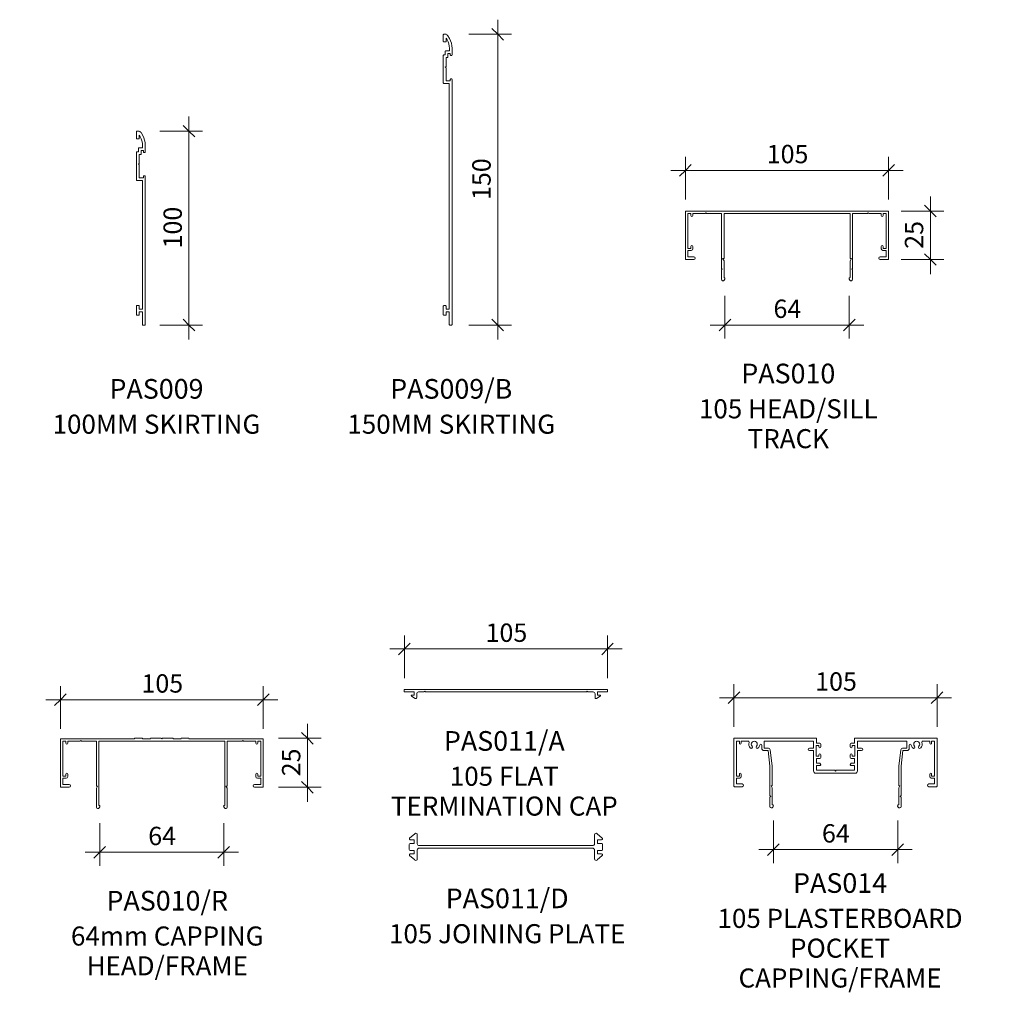
# Model space of a CAD drawing. Units: millimetres. Extents: x -276 to 613, y -127 to 885.
# Drawn here: x -273 to 235, y 383 to 885 of the extents above; entities that cross this region are included whole.
import ezdxf

# ---------------------------------------------------------------- set-up
doc = ezdxf.new("R2010")
doc.units = ezdxf.units.MM
for name, color, linetype, lineweight in [('PAS_35', 2, 'Continuous', 9), ('PAS_DIMS-5', 7, 'Continuous', 9), ('PAS_TEXT', 7, 'Continuous', 9)]:
    doc.layers.add(name, color=color, linetype=linetype, lineweight=lineweight)
doc.layers.add('PAS_DIMS', color=7, linetype='Continuous')
doc.styles.add('PT-TXT', font='swissl.ttf')
doc.dimstyles.new('Potters', dxfattribs={"dimscale": 304.8, "dimtxt": 0.032808, "dimasz": 0.18, "dimexe": 0.022966, "dimexo": 0.016404, "dimgap": 0.00164, "dimtad": 1, "dimtoh": 1, "dimdec": 0, "dimzin": 1, "dimdsep": 46, "dimtxsty": 'PT-TXT', "dimtsz": 0.013919, "dimcen": 0.09, "dimdle": 0.024606, "dimazin": 0, "dimtfac": 1, "dimtdec": 0, "dimtmove": 0, "dimatfit": 3, "dimfxl": 0, "dimtvp": 1, "dimtolj": 1, "dimtzin": 0, "dimarcsym": 0})

# ---------------------------------------------------------------- blocks, each defined once
blk = doc.blocks.new('PAS_010 - PAS_010_1-20-A SERIES 105 STANDARD SUITE PROFILES')
at = {"layer": 'PAS_35'}
for p, q in [((-52.2, 0), (52.2, 0)), ((-52.4, -24.8), (-52.4, -0.2)), ((-51.1, -1.3), (-51.1, -19.3)), ((-49.6, -1.3), (-51.1, -1.3)), ((-49.6, -2.3), (-49.6, -1.3)), ((-48.6, -1.3), (-48.6, -2.3)), ((-42.3, -1.3), (-48.6, -1.3)), ((-41.9, -0.9), (-42.3, -1.3)), ((-41.5, -1.3), (-41.9, -0.9)), ((-33.8, -1.3), (-41.5, -1.3)), ((-33.8, -24.5), (-33.8, -1.3)), ((-32.5, -1.3), (-32.5, -24.3)), ((32.5, -1.3), (-32.5, -1.3)), ((32.5, -24.3), (32.5, -1.3)), ((33.8, -1.3), (33.8, -24.5)), ((41.5, -1.3), (33.8, -1.3)), ((41.9, -0.9), (41.5, -1.3)), ((42.3, -1.3), (41.9, -0.9)), ((48.6, -1.3), (42.3, -1.3)), ((48.6, -2.3), (48.6, -1.3)), ((49.6, -1.3), (49.6, -2.3)), ((51.1, -1.3), (49.6, -1.3)), ((51.1, -19.3), (51.1, -1.3)), ((52.4, -0.2), (52.4, -24.8)), ((-51.1, -19.3), (-49.6, -19.3)), ((-51.1, -20.3), (-51.1, -23.6)), ((-49.4, -20.3), (-51.1, -20.3)), ((-49.6, -19.3), (-49.6, -18.3)), ((-48.6, -18.3), (-48.6, -19.5)), ((48.6, -19.5), (48.6, -18.3)), ((51.1, -20.3), (49.4, -20.3)), ((49.6, -18.3), (49.6, -19.3)), ((49.6, -19.3), (51.1, -19.3)), ((51.1, -23.6), (51.1, -20.3)), ((-48.1, -25), (-52.2, -25)), ((-51.1, -23.6), (-48.1, -23.6)), ((-33.8, -29.6), (-33.8, -24.5)), ((-33.2, -24.5), (-32.5, -25.71)), ((-32.7, -24.5), (-33.2, -24.5)), ((32.5, -25.71), (33.2, -24.5)), ((33.2, -24.5), (32.7, -24.5)), ((33.8, -24.5), (33.8, -29.6)), ((48.1, -23.6), (51.1, -23.6)), ((52.2, -25), (48.1, -25)), ((-33.4, -30), (-33.8, -29.6)), ((-33.8, -30.4), (-33.4, -30)), ((-33.8, -35.24), (-33.8, -30.4)), ((-32.5, -25.71), (-32.5, -34.33)), ((32.5, -34.33), (32.5, -25.71)), ((33.8, -29.6), (33.4, -30)), ((33.4, -30), (33.8, -30.4)), ((33.8, -30.4), (33.8, -35.24)), ((-32.06, -35.08), (-32.38, -35.62)), ((32.38, -35.62), (32.06, -35.08))]:
    blk.add_line(p, q, dxfattribs=at)
for centre, radius, start, end in [((-52.2, -0.2), 0.2, 90, 180), ((52.2, -0.2), 0.2, 360, 90), ((-49.1, -2.3), 0.5, 180, 0), ((49.1, -2.3), 0.5, 180, 0), ((-49.1, -18.3), 0.5, 0, 180), ((-49.4, -19.5), 0.8, 270, 0), ((49.1, -18.3), 0.5, 0, 180), ((49.4, -19.5), 0.8, 180, 270), ((-52.2, -24.8), 0.2, 180, 270), ((-48.1, -24.3), 0.7, 270, 90), ((-32.7, -24.3), 0.2, 270, 0), ((32.7, -24.3), 0.2, 180, 270), ((48.1, -24.3), 0.7, 90, 270), ((52.2, -24.8), 0.2, 270, 0), ((-33.04, -35.24), 0.761, 180, 330), ((-32.5, -34.83), 0.5, 330, 90), ((32.5, -34.83), 0.5, 90, 210), ((33.04, -35.24), 0.761, 210, 0)]:
    blk.add_arc(centre, radius, start, end, dxfattribs=at)
blk = doc.blocks.new('PAS_011 - PAS_011_A_1-17-A SERIES 105 STANDARD SUITE PROFILES')
at = {"layer": 'PAS_35'}
for p, q in [((-52.4, -0.2), (-52.4, -1.1)), ((52.2, 0), (-52.2, 0)), ((-52.2, -1.3), (-47.3, -1.3)), ((-48.66, -3.46), (-46.76, -4.63)), ((-47.3, -2.9), (-48.5, -2.9)), ((-47.3, -1.3), (-47.3, -2.9)), ((-46, -4.2), (-46, -2.3)), ((-45, -1.3), (-42.3, -1.3)), ((-42.3, -1.3), (-41.9, -0.9)), ((-41.9, -0.9), (-41.5, -1.3)), ((-41.5, -1.3), (41.5, -1.3)), ((41.5, -1.3), (41.9, -0.9)), ((41.9, -0.9), (42.3, -1.3)), ((42.3, -1.3), (45, -1.3)), ((46, -2.3), (46, -4.2)), ((46.76, -4.63), (48.66, -3.46)), ((47.3, -2.9), (47.3, -1.3)), ((47.3, -1.3), (52.2, -1.3)), ((48.5, -2.9), (47.3, -2.9)), ((52.4, -1.1), (52.4, -0.2))]:
    blk.add_line(p, q, dxfattribs=at)
for centre, radius, start, end in [((-52.2, -0.2), 0.2, 90, 180), ((-52.2, -1.1), 0.2, 180, 270), ((-48.5, -3.2), 0.3, 90, 238.3034), ((-46.5, -4.2), 0.5, 238.3034, 0), ((-45, -2.3), 1, 90, 180), ((45, -2.3), 1, 360, 90), ((46.5, -4.2), 0.5, 180, 301.6966), ((48.5, -3.2), 0.3, 301.6966, 90), ((52.2, -0.2), 0.2, 0, 90), ((52.2, -1.1), 0.2, 270, 0)]:
    blk.add_arc(centre, radius, start, end, dxfattribs=at)
blk = doc.blocks.new('PAS_011-D - PAS_011-D_1-16-A SERIES 105 STANDARD SUITE PROFILES')
at = {"layer": 'PAS_35'}
for p, q in [((-49.65, 4.51), (-47.06, 6.77)), ((-45.7, 6.2), (-45.7, 1.65)), ((45.7, 1.65), (45.7, 6.2)), ((47.06, 6.77), (49.65, 4.51)), ((-49.9, -1.3), (-49.9, 1.3)), ((-49.4, 1.8), (-47.3, 1.8)), ((-47.3, 3.65), (-49.3, 3.65)), ((-47.3, 1.8), (-47.3, 3.65)), ((-44.7, 0.65), (44.7, 0.65)), ((47.3, 3.65), (47.3, 1.8)), ((49.3, 3.65), (47.3, 3.65)), ((47.3, 1.8), (49.4, 1.8)), ((49.9, 1.3), (49.9, -1.3)), ((-47.06, -6.77), (-49.65, -4.51)), ((-47.3, -1.8), (-49.4, -1.8)), ((-49.3, -3.65), (-47.3, -3.65)), ((-47.3, -3.65), (-47.3, -1.8)), ((-45.7, -1.65), (-45.7, -6.2)), ((44.7, -0.65), (-44.7, -0.65)), ((45.7, -6.2), (45.7, -1.65)), ((49.65, -4.51), (47.06, -6.77)), ((47.3, -1.8), (47.3, -3.65)), ((49.4, -1.8), (47.3, -1.8)), ((47.3, -3.65), (49.3, -3.65))]:
    blk.add_line(p, q, dxfattribs=at)
for centre, radius, start, end in [((-46.5, 6.2), 0.8, 0, 134.1497), ((46.5, 6.2), 0.8, 45.8503, 180), ((-49.4, 1.3), 0.5, 90, 180), ((-49.3, 4.15), 0.5, 134.1497, 270), ((-44.7, 1.65), 1, 180, 270), ((44.7, 1.65), 1, 270, 0), ((49.3, 4.15), 0.5, 270, 45.8503), ((49.4, 1.3), 0.5, 360, 90), ((-49.4, -1.3), 0.5, 180, 270), ((-49.3, -4.15), 0.5, 90, 225.8503), ((-44.7, -1.65), 1, 90, 180), ((44.7, -1.65), 1, 0, 90), ((49.3, -4.15), 0.5, 314.1497, 90), ((49.4, -1.3), 0.5, 270, 0), ((-46.5, -6.2), 0.8, 225.8503, 0), ((46.5, -6.2), 0.8, 180, 314.1497)]:
    blk.add_arc(centre, radius, start, end, dxfattribs=at)
blk = doc.blocks.new('PAS_014 - PAS_014_1-15-A SERIES 105 STANDARD SUITE PROFILES')
at = {"layer": 'PAS_35'}
for p, q in [((-52.2, 0), (-9.98, 0)), ((9.97, 0), (52.2, 0)), ((-52.4, -24.8), (-52.4, -0.2)), ((-49.6, -1.55), (-51.1, -1.55)), ((-51.1, -1.55), (-51.1, -19.55)), ((-49.6, -2.55), (-49.6, -1.55)), ((-45.08, -1.55), (-48.6, -1.55)), ((-48.6, -1.55), (-48.6, -2.55)), ((-38.03, -5.15), (-38.03, -3.63)), ((-11.33, -1.55), (-36.83, -1.55)), ((-36.83, -1.55), (-36.83, -5.05)), ((-36.83, -5.05), (-34.64, -5.05)), ((-13.43, -5.05), (-11.33, -5.05)), ((-11.33, -5.05), (-11.33, -1.55)), ((-8.58, -3.8), (-9.98, -3.8)), ((-9.98, -3.8), (-9.98, -9.2)), ((-9.78, -0.2), (-9.78, -2.5)), ((-9.78, -2.5), (-8.08, -2.5)), ((-8.58, -4.4), (-8.58, -3.8)), ((-7.58, -3), (-7.58, -4.4)), ((7.57, -4.4), (7.57, -3)), ((8.07, -2.5), (9.77, -2.5)), ((9.97, -3.8), (8.57, -3.8)), ((8.57, -3.8), (8.57, -4.4)), ((9.77, -2.5), (9.77, -0.2)), ((9.97, -9.2), (9.97, -3.8)), ((36.82, -1.55), (11.32, -1.55)), ((11.32, -1.55), (11.32, -5.05)), ((11.32, -5.05), (13.42, -5.05)), ((34.63, -5.05), (36.82, -5.05)), ((36.82, -5.05), (36.82, -1.55)), ((38.02, -3.63), (38.02, -5.15)), ((48.6, -1.55), (45.08, -1.55)), ((48.6, -2.55), (48.6, -1.55)), ((51.1, -1.55), (49.6, -1.55)), ((49.6, -1.55), (49.6, -2.55)), ((51.1, -19.55), (51.1, -1.55)), ((52.4, -0.2), (52.4, -24.8)), ((-34.8, -6.35), (-36.83, -6.35)), ((-33.8, -14.5), (-34.8, -6.35)), ((-33.65, -5.93), (-32.6, -14.43)), ((-11.33, -6.35), (-13.43, -6.35)), ((-11.33, -16.9), (-11.33, -6.35)), ((-9.98, -9.2), (-8.58, -9.2)), ((-8.58, -9.2), (-8.58, -8.6)), ((-7.58, -8.6), (-7.58, -10)), ((7.57, -10), (7.57, -8.6)), ((8.57, -8.6), (8.57, -9.2)), ((8.57, -9.2), (9.97, -9.2)), ((13.42, -6.35), (11.32, -6.35)), ((11.32, -6.35), (11.32, -16.9)), ((32.6, -14.43), (33.64, -5.93)), ((34.8, -6.35), (33.8, -14.5)), ((36.82, -6.35), (34.8, -6.35)), ((-33.8, -24.5), (-33.8, -14.5)), ((-32.6, -14.43), (-32.6, -24.3)), ((-8.08, -10.5), (-9.78, -10.5)), ((-9.78, -10.5), (-9.78, -12.8)), ((-9.78, -12.8), (-8.24, -12.8)), ((-7.78, -14), (-9.78, -14)), ((-9.78, -14), (-9.78, -16.55)), ((-8.07, -12.9), (-7.6, -13.7)), ((7.6, -13.7), (8.07, -12.9)), ((9.77, -14), (7.78, -14)), ((9.77, -10.5), (8.07, -10.5)), ((8.24, -12.8), (9.77, -12.8)), ((9.77, -12.8), (9.77, -10.5)), ((9.77, -16.55), (9.77, -14)), ((32.6, -24.3), (32.6, -14.43)), ((33.8, -14.5), (33.8, -24.5)), ((-51.1, -19.55), (-49.6, -19.55)), ((-49.6, -19.55), (-49.6, -18.55)), ((-48.6, -18.55), (-48.6, -19.75)), ((10.12, -18.1), (-10.13, -18.1)), ((-9.78, -16.55), (-0.4, -16.55)), ((-0.4, -16.55), (0, -16.95)), ((0, -16.95), (0.4, -16.55)), ((0.4, -16.55), (9.77, -16.55)), ((48.6, -19.75), (48.6, -18.55)), ((49.6, -18.55), (49.6, -19.55)), ((49.6, -19.55), (51.1, -19.55)), ((-48.1, -25), (-52.2, -25)), ((-49.4, -20.55), (-51.1, -20.55)), ((-51.1, -20.55), (-51.1, -23.6)), ((-51.1, -23.6), (-48.1, -23.6)), ((-33.8, -29.6), (-33.8, -24.5)), ((-32.8, -24.5), (-33.2, -24.5)), ((-33.2, -24.5), (-32.6, -25.54)), ((32.6, -25.54), (33.2, -24.5)), ((33.2, -24.5), (32.8, -24.5)), ((33.8, -24.5), (33.8, -29.6)), ((48.1, -23.6), (51.1, -23.6)), ((52.2, -25), (48.1, -25)), ((51.1, -20.55), (49.4, -20.55)), ((51.1, -23.6), (51.1, -20.55)), ((-33.4, -30), (-33.8, -29.6)), ((-33.8, -30.4), (-33.4, -30)), ((-33.8, -35.24), (-33.8, -30.4)), ((-32.6, -25.54), (-32.6, -34.33)), ((32.6, -34.33), (32.6, -25.54)), ((33.8, -29.6), (33.4, -30)), ((33.4, -30), (33.8, -30.4)), ((33.8, -30.4), (33.8, -35.24)), ((-32.07, -35.08), (-32.38, -35.62)), ((32.38, -35.62), (32.06, -35.08))]:
    blk.add_line(p, q, dxfattribs=at)
for centre, radius, start, end in [((-52.2, -0.2), 0.2, 90, 180), ((-9.98, -0.2), 0.2, 0, 90), ((9.97, -0.2), 0.2, 90, 180), ((52.2, -0.2), 0.2, 0, 90), ((-49.1, -2.55), 0.5, 180, 360), ((-45.08, -2.05), 0.5, 341.7338, 90), ((-41.9, -3.1), 2.85, 161.7338, 222.8152), ((-43.52, -4.6), 0.65, 222.8152, 42.8152), ((-41.9, -3.1), 1.55, 317.1848, 222.8152), ((-40.29, -4.6), 0.65, 137.1848, 317.1848), ((-41.9, -3.1), 2.85, 317.1848, 350.9254), ((-38.56, -3.63), 0.534, 0, 170.9254), ((-34.64, -6.05), 1, 6.9952, 90), ((-13.43, -5.7), 0.65, 90, 270), ((-8.08, -4.4), 0.5, 180, 360), ((-8.08, -3), 0.5, 360, 90), ((8.07, -3), 0.5, 90, 180), ((8.07, -4.4), 0.5, 180, 360), ((13.42, -5.7), 0.65, 270, 90), ((34.63, -6.05), 1, 90, 173.0048), ((38.56, -3.63), 0.534, 9.0746, 180), ((41.9, -3.1), 2.85, 189.0746, 222.8152), ((40.28, -4.6), 0.65, 222.8152, 42.8152), ((41.9, -3.1), 1.55, 317.1848, 222.8152), ((43.51, -4.6), 0.65, 137.1848, 317.1848), ((41.9, -3.1), 2.85, 317.1848, 18.2662), ((45.08, -2.05), 0.5, 90, 198.2662), ((49.1, -2.55), 0.5, 180, 360), ((-36.83, -5.15), 1.2, 180, 270), ((-8.08, -8.6), 0.5, 0, 180), ((-8.08, -10), 0.5, 270, 0), ((8.07, -8.6), 0.5, 360, 180), ((8.07, -10), 0.5, 180, 270), ((36.82, -5.15), 1.2, 270, 0), ((-8.24, -13), 0.2, 30, 90), ((-7.78, -13.8), 0.2, 270, 30), ((7.78, -13.8), 0.2, 150, 270), ((8.24, -13), 0.2, 90, 150), ((-49.1, -18.55), 0.5, 0, 180), ((-49.4, -19.75), 0.8, 270, 0), ((-10.13, -16.9), 1.2, 180, 270), ((10.12, -16.9), 1.2, 270, 0), ((49.1, -18.55), 0.5, 0, 180), ((49.4, -19.75), 0.8, 180, 270), ((-52.2, -24.8), 0.2, 180, 270), ((-48.1, -24.3), 0.7, 270, 90), ((-32.8, -24.3), 0.2, 270, 0), ((32.8, -24.3), 0.2, 180, 270), ((48.1, -24.3), 0.7, 90, 270), ((52.2, -24.8), 0.2, 270, 0), ((-33.04, -35.24), 0.761, 180, 330), ((-32.5, -34.83), 0.5, 330, 90), ((32.5, -34.83), 0.5, 90, 210), ((33.04, -35.24), 0.761, 210, 0)]:
    blk.add_arc(centre, radius, start, end, dxfattribs=at)
blk = doc.blocks.new('PAS_010-R - PAS_010-R_1-2-A SERIES 105 STANDARD SUITE PROFILES')
at = {"layer": 'PAS_35'}
for p, q in [((-52.3, -25.1), (-52.3, -0.5)), ((-52.1, -0.3), (-14, -0.3)), ((-49.5, -1.6), (-51, -1.6)), ((-51, -1.6), (-51, -19.6)), ((-49.5, -2.6), (-49.5, -1.6)), ((-42.2, -1.6), (-48.5, -1.6)), ((-48.5, -1.6), (-48.5, -2.6)), ((-41.8, -1.2), (-42.2, -1.6)), ((-41.4, -1.6), (-41.8, -1.2)), ((-33.7, -1.6), (-41.4, -1.6)), ((-33.7, -24.6), (-33.7, -1.6)), ((0.03, -1.6), (-32.5, -1.6)), ((-32.5, -1.6), (-32.5, -24.8)), ((-13.8, 0), (-10.2, 0)), ((-10, -0.3), (-5.8, -0.3)), ((-5.6, 0), (-0.4, 0)), ((-0.4, 0), (0, -0.4)), ((0, -0.4), (0.4, 0)), ((32.52, -1.6), (0.03, -1.6)), ((0.4, 0), (5.6, 0)), ((5.8, -0.3), (10, -0.3)), ((10.2, 0), (13.8, 0)), ((14, -0.3), (52.12, -0.3)), ((32.52, -24.8), (32.52, -1.6)), ((41.42, -1.6), (33.72, -1.6)), ((33.72, -1.6), (33.72, -24.6)), ((41.82, -1.2), (41.42, -1.6)), ((42.22, -1.6), (41.82, -1.2)), ((48.52, -1.6), (42.22, -1.6)), ((48.52, -2.6), (48.52, -1.6)), ((51.02, -1.6), (49.52, -1.6)), ((49.52, -1.6), (49.52, -2.6)), ((51.02, -19.6), (51.02, -1.6)), ((52.32, -0.5), (52.32, -25.1)), ((-51, -19.6), (-49.5, -19.6)), ((-49.5, -19.6), (-49.5, -18.6)), ((-48.5, -18.6), (-48.5, -19.8)), ((48.52, -19.8), (48.52, -18.6)), ((49.52, -18.6), (49.52, -19.6)), ((49.52, -19.6), (51.02, -19.6)), ((-47.8, -25.3), (-52.1, -25.3)), ((-49.3, -20.6), (-51, -20.6)), ((-51, -20.6), (-51, -23.9)), ((-51, -23.9), (-47.8, -23.9)), ((-33.7, -25.84), (-33.1, -24.8)), ((-33.1, -24.8), (-33.5, -24.8)), ((-32.5, -24.8), (-32.5, -34.63)), ((32.52, -34.63), (32.52, -24.8)), ((33.52, -24.8), (33.12, -24.8)), ((33.12, -24.8), (33.72, -25.84)), ((47.82, -23.9), (51.02, -23.9)), ((52.12, -25.3), (47.82, -25.3)), ((51.02, -20.6), (49.32, -20.6)), ((51.02, -23.9), (51.02, -20.6)), ((-33.7, -35.54), (-33.7, -25.84)), ((33.72, -25.84), (33.72, -35.54)), ((-31.96, -35.38), (-32.28, -35.92)), ((32.3, -35.92), (31.99, -35.38))]:
    blk.add_line(p, q, dxfattribs=at)
for centre, radius, start, end in [((-52.1, -0.5), 0.2, 90, 180), ((-49, -2.6), 0.5, 180, 0), ((-13.8, -0.2), 0.2, 90, 180), ((-10.2, -0.2), 0.2, 360, 90), ((-5.6, -0.2), 0.2, 90, 180), ((5.6, -0.2), 0.2, 360, 90), ((10.2, -0.2), 0.2, 90, 180), ((13.8, -0.2), 0.2, 360, 90), ((49.02, -2.6), 0.5, 180, 0), ((52.12, -0.5), 0.2, 360, 90), ((-49, -18.6), 0.5, 0, 180), ((-49.3, -19.8), 0.8, 270, 0), ((49.02, -18.6), 0.5, 0, 180), ((49.32, -19.8), 0.8, 180, 270), ((-52.1, -25.1), 0.2, 180, 270), ((-47.8, -24.6), 0.7, 270, 90), ((-33.5, -24.6), 0.2, 180, 270), ((33.52, -24.6), 0.2, 270, 0), ((47.82, -24.6), 0.7, 90, 270), ((52.12, -25.1), 0.2, 270, 0), ((-32.94, -35.54), 0.761, 180, 330), ((-32.4, -35.13), 0.5, 330, 90), ((32.42, -35.13), 0.5, 90, 210), ((32.96, -35.54), 0.761, 210, 0)]:
    blk.add_arc(centre, radius, start, end, dxfattribs=at)
blk = doc.blocks.new('PAS_009 - PAS_009_1-1-A SERIES 105 STANDARD SUITE PROFILES')
at = {"layer": 'PAS_35'}
for p, q in [((-3.1, 0), (-4.5, 0)), ((-3.1, -6.8), (-3.1, 0)), ((-4.5, 0), (-4.5, -77)), ((0, -5), (-1.4, -5)), ((-1.4, -5), (-1.4, -6.8)), ((0, -10), (0, -5)), ((-1.4, -6.8), (-3.1, -6.8)), ((-3.1, -74.6), (-3.1, -8.2)), ((-3.1, -8.2), (-1.4, -8.2)), ((-1.4, -8.2), (-1.4, -10)), ((-1.4, -10), (0, -10)), ((-3.6, -77), (-3.6, -76)), ((-3.6, -76), (-1.4, -76)), ((0, -74.6), (-3.1, -74.6)), ((-1.4, -76), (-1.4, -82.6)), ((0, -89.4), (0, -74.6)), ((-4.5, -77), (-3.6, -77)), ((-1.4, -82.6), (-1, -83)), ((-1, -83), (-1.4, -83.4)), ((-1.4, -83.4), (-1.4, -88)), ((-3.6, -89), (-4.5, -89)), ((-4.5, -89), (-4.5, -92.76)), ((-3.6, -90), (-3.6, -89)), ((-2.4, -90), (-3.6, -90)), ((-3.1, -92.76), (-3.1, -91.4)), ((-3.1, -91.4), (-1, -91.4)), ((-1.4, -88), (-2.4, -88)), ((-2.4, -88), (-2.4, -90)), ((-1, -91.4), (-1, -89.4)), ((-1, -89.4), (0, -89.4)), ((0, -96), (-1.4, -96)), ((-1.4, -96), (-1.4, -98.01)), ((0, -100), (0, -96)), ((-3.16, -97.76), (-2.3, -99.25)), ((-1.4, -98.01), (-1.95, -97.06)), ((-1, -100), (0, -100))]:
    blk.add_line(p, q, dxfattribs=at)
for centre, radius, start, end in [((5.5, -92.76), 10, 180, 210), ((5.5, -92.76), 8.6, 180, 210), ((-1, -98.5), 1.5, 210, 270)]:
    blk.add_arc(centre, radius, start, end, dxfattribs=at)
blk = doc.blocks.new('PAS_009-B - PAS_009-B_1-0-A SERIES 105 STANDARD SUITE PROFILES')
at = {"layer": 'PAS_35'}
for p, q in [((-3.3, 0), (-4.2, 0)), ((-4.5, -0.3), (-4.5, -126.7)), ((-3, -6.8), (-3, -0.3)), ((-0.3, -5), (-1.1, -5)), ((-1.4, -6.8), (-3, -6.8)), ((-3, -124.6), (-3, -8.2)), ((-3, -8.2), (-1.4, -8.2)), ((-1.4, -5.3), (-1.4, -6.8)), ((-1.4, -8.2), (-1.4, -9.7)), ((-1.1, -10), (-0.3, -10)), ((0, -9.7), (0, -5.3)), ((-3.6, -126.7), (-3.6, -126)), ((-3.6, -126), (-1.4, -126)), ((-0.3, -124.6), (-3, -124.6)), ((-1.4, -126), (-1.4, -132.6)), ((0, -139.1), (0, -124.9)), ((-4.2, -127), (-3.9, -127)), ((-1.4, -132.6), (-1, -133)), ((-1, -133), (-1.4, -133.4)), ((-1.4, -133.4), (-1.4, -138)), ((-4.5, -139.3), (-4.5, -142.76)), ((-3.9, -139), (-4.2, -139)), ((-3.6, -140), (-3.6, -139.3)), ((-2.4, -140), (-3.6, -140)), ((-3.1, -142.76), (-3.1, -141.4)), ((-3.1, -141.4), (-1.3, -141.4)), ((-2.4, -138.3), (-2.4, -140)), ((-1.4, -138), (-2.1, -138)), ((-1, -141.1), (-1, -139.4)), ((-1, -139.4), (-0.3, -139.4)), ((-1.4, -148.01), (-1.95, -147.06)), ((-1.4, -146.3), (-1.4, -148.01)), ((-0.3, -146), (-1.1, -146)), ((0, -149.7), (0, -146.3)), ((-3.16, -147.76), (-2.3, -149.25)), ((-1, -150), (-0.3, -150))]:
    blk.add_line(p, q, dxfattribs=at)
for centre, radius, start, end in [((-4.2, -0.3), 0.3, 90, 180), ((-3.3, -0.3), 0.3, 360, 90), ((-1.1, -5.3), 0.3, 90, 180), ((-0.3, -5.3), 0.3, 360, 90), ((-1.1, -9.7), 0.3, 180, 270), ((-0.3, -9.7), 0.3, 270, 0), ((-4.2, -126.7), 0.3, 180, 270), ((-3.9, -126.7), 0.3, 270, 0), ((-0.3, -124.9), 0.3, 360, 90), ((-4.2, -139.3), 0.3, 90, 180), ((-3.9, -139.3), 0.3, 360, 90), ((-2.1, -138.3), 0.3, 90, 180), ((-1.3, -141.1), 0.3, 270, 0), ((-0.3, -139.1), 0.3, 270, 0), ((5.5, -142.76), 10, 180, 210), ((5.5, -142.76), 8.6, 180, 210), ((-1.1, -146.3), 0.3, 90, 180), ((-0.3, -146.3), 0.3, 360, 90), ((-1, -148.5), 1.5, 210, 270), ((-0.3, -149.7), 0.3, 270, 0)]:
    blk.add_arc(centre, radius, start, end, dxfattribs=at)
blk = doc.blocks.new('DIMBLOCK1-A SERIES 105 STANDARD SUITE PROFILES')
at = {"layer": 'PAS_DIMS-5'}
for p, q in [((-74.41, 545.38), (-74.41, 567.38)), ((30.38, 545.38), (30.38, 567.38)), ((-81.91, 560.38), (37.88, 560.38)), ((-74.41, 560.38), (-74.41, 545.38)), ((30.38, 560.38), (30.38, 545.38))]:
    blk.add_line(p, q, dxfattribs=at)
at = {"layer": 'PAS_DIMS-5', "lineweight": 25}
for p, q in [((-74.41, 560.38), (-77.41, 557.38)), ((-74.41, 560.38), (-71.41, 563.38)), ((30.38, 560.38), (27.38, 557.38)), ((30.38, 560.38), (33.38, 563.38))]:
    blk.add_line(p, q, dxfattribs=at)
at = {"layer": 'PAS_DIMS-5', "color": 0, "insert": (-32.49, 573.52), "char_height": 9.4607, "width": 25.1429, "attachment_point": 1, "line_spacing_factor": 1.00667, "style": 'PT-TXT'}
blk.add_mtext('\\fSwis721 Lt BT|b0|i0|c0|p34|;105', dxfattribs=at)
blk = doc.blocks.new('DIMBLOCK2-A SERIES 105 STANDARD SUITE PROFILES')
at = {"layer": 'PAS_DIMS-5'}
for p, q in [((95.58, 520.22), (95.58, 542.22)), ((200.38, 520.22), (200.38, 542.22)), ((88.08, 535.22), (207.88, 535.22)), ((95.58, 535.22), (95.58, 520.22)), ((200.38, 535.22), (200.38, 520.22))]:
    blk.add_line(p, q, dxfattribs=at)
at = {"layer": 'PAS_DIMS-5', "lineweight": 25}
for p, q in [((95.58, 535.22), (92.58, 532.22)), ((95.58, 535.22), (98.58, 538.22)), ((200.38, 535.22), (197.38, 532.22)), ((200.38, 535.22), (203.38, 538.22))]:
    blk.add_line(p, q, dxfattribs=at)
at = {"layer": 'PAS_DIMS-5', "color": 0, "insert": (137.51, 548.35), "char_height": 9.4607, "width": 25.1429, "attachment_point": 1, "line_spacing_factor": 1.00667, "style": 'PT-TXT'}
blk.add_mtext('\\fSwis721 Lt BT|b0|i0|c0|p34|;105', dxfattribs=at)
blk = doc.blocks.new('DIMBLOCK6-A SERIES 105 STANDARD SUITE PROFILES')
at = {"layer": 'PAS_DIMS-5'}
for p, q in [((-251.81, 519.2), (-251.81, 541.2)), ((-147.19, 519.2), (-147.19, 541.2)), ((-259.31, 534.2), (-139.69, 534.2)), ((-251.81, 534.2), (-251.81, 519.2)), ((-147.19, 534.2), (-147.19, 519.2))]:
    blk.add_line(p, q, dxfattribs=at)
at = {"layer": 'PAS_DIMS-5', "lineweight": 25}
for p, q in [((-251.81, 534.2), (-254.81, 531.2)), ((-251.81, 534.2), (-248.81, 537.2)), ((-147.19, 534.2), (-150.19, 531.2)), ((-147.19, 534.2), (-144.19, 537.2))]:
    blk.add_line(p, q, dxfattribs=at)
at = {"layer": 'PAS_DIMS-5', "color": 0, "insert": (-209.98, 547.34), "char_height": 9.4607, "width": 25.1429, "attachment_point": 1, "line_spacing_factor": 1.00667, "style": 'PT-TXT'}
blk.add_mtext('\\fSwis721 Lt BT|b0|i0|c0|p34|;105', dxfattribs=at)
blk = doc.blocks.new('DIMBLOCK7-A SERIES 105 STANDARD SUITE PROFILES')
at = {"layer": 'PAS_DIMS-5'}
for p, q in [((-124.38, 481.56), (-124.38, 521.86)), ((-139.38, 514.36), (-117.38, 514.36)), ((-124.38, 514.36), (-139.38, 514.36)), ((-139.38, 489.06), (-117.38, 489.06)), ((-124.38, 489.06), (-139.38, 489.06))]:
    blk.add_line(p, q, dxfattribs=at)
at = {"layer": 'PAS_DIMS-5', "lineweight": 25}
for p, q in [((-124.38, 514.36), (-127.38, 517.36)), ((-124.38, 514.36), (-121.38, 511.36)), ((-124.38, 489.06), (-127.38, 492.06)), ((-124.38, 489.06), (-121.38, 486.06))]:
    blk.add_line(p, q, dxfattribs=at)
at = {"layer": 'PAS_DIMS-5', "color": 0, "insert": (-137.51, 494.72), "char_height": 9.4607, "width": 16.7619, "attachment_point": 1, "rotation": 90, "line_spacing_factor": 1.00667, "style": 'PT-TXT'}
blk.add_mtext('\\fSwis721 Lt BT|b0|i0|c0|p34|;25', dxfattribs=at)
blk = doc.blocks.new('DIMBLOCK13-A SERIES 105 STANDARD SUITE PROFILES')
at = {"layer": 'PAS_DIMS-5'}
for p, q in [((70.59, 792.28), (70.59, 814.28)), ((175.38, 792.28), (175.38, 814.28)), ((63.09, 807.28), (182.88, 807.28)), ((70.59, 807.28), (70.59, 792.28)), ((175.38, 807.28), (175.38, 792.28))]:
    blk.add_line(p, q, dxfattribs=at)
at = {"layer": 'PAS_DIMS-5', "lineweight": 25}
for p, q in [((70.59, 807.28), (73.59, 810.28)), ((175.38, 807.28), (178.38, 810.28)), ((70.59, 807.28), (67.59, 804.28)), ((175.38, 807.28), (172.38, 804.28))]:
    blk.add_line(p, q, dxfattribs=at)
at = {"layer": 'PAS_DIMS-5', "color": 0, "insert": (112.51, 820.41), "char_height": 9.4607, "width": 25.1429, "attachment_point": 1, "line_spacing_factor": 1.00667, "style": 'PT-TXT'}
blk.add_mtext('\\fSwis721 Lt BT|b0|i0|c0|p34|;105', dxfattribs=at)
blk = doc.blocks.new('DIMBLOCK14-A SERIES 105 STANDARD SUITE PROFILES')
at = {"layer": 'PAS_DIMS-5'}
for p, q in [((196.9, 753.79), (196.9, 793.79)), ((181.9, 786.29), (203.9, 786.29)), ((196.9, 786.29), (181.9, 786.29)), ((181.9, 761.29), (203.9, 761.29)), ((196.9, 761.29), (181.9, 761.29))]:
    blk.add_line(p, q, dxfattribs=at)
at = {"layer": 'PAS_DIMS-5', "lineweight": 25}
for p, q in [((196.9, 786.29), (193.9, 789.29)), ((196.9, 786.29), (199.9, 783.29)), ((196.9, 761.29), (193.9, 764.29)), ((196.9, 761.29), (199.9, 758.29))]:
    blk.add_line(p, q, dxfattribs=at)
at = {"layer": 'PAS_DIMS-5', "color": 0, "insert": (183.77, 766.81), "char_height": 9.4607, "width": 16.7619, "attachment_point": 1, "rotation": 90, "line_spacing_factor": 1.00667, "style": 'PT-TXT'}
blk.add_mtext('\\fSwis721 Lt BT|b0|i0|c0|p34|;25', dxfattribs=at)
blk = doc.blocks.new('DIMBLOCK22-A SERIES 105 STANDARD SUITE PROFILES')
at = {"layer": 'PAS_DIMS-5'}
for p, q in [((-231.48, 470.54), (-231.48, 448.54)), ((-231.48, 455.54), (-231.48, 470.54)), ((-167.52, 470.54), (-167.52, 448.54)), ((-167.52, 455.54), (-167.52, 470.54)), ((-238.98, 455.54), (-160.02, 455.54))]:
    blk.add_line(p, q, dxfattribs=at)
at = {"layer": 'PAS_DIMS-5', "lineweight": 25}
for p, q in [((-231.48, 455.54), (-228.48, 458.54)), ((-167.52, 455.54), (-164.52, 458.54)), ((-231.48, 455.54), (-234.48, 452.54)), ((-167.52, 455.54), (-170.52, 452.54))]:
    blk.add_line(p, q, dxfattribs=at)
at = {"layer": 'PAS_DIMS-5', "color": 0, "insert": (-206.49, 468.67), "char_height": 9.4607, "width": 16.7619, "attachment_point": 1, "line_spacing_factor": 1.00667, "style": 'PT-TXT'}
blk.add_mtext('\\fSwis721 Lt BT|b0|i0|c0|p34|;64', dxfattribs=at)
blk = doc.blocks.new('DIMBLOCK24-A SERIES 105 STANDARD SUITE PROFILES')
at = {"layer": 'PAS_DIMS-5'}
for p, q in [((90.92, 742.47), (90.92, 720.47)), ((90.92, 727.47), (90.92, 742.47)), ((155.05, 742.47), (155.05, 720.47)), ((155.05, 727.47), (155.05, 742.47)), ((83.42, 727.47), (162.55, 727.47))]:
    blk.add_line(p, q, dxfattribs=at)
at = {"layer": 'PAS_DIMS-5', "lineweight": 25}
for p, q in [((90.92, 727.47), (87.92, 724.47)), ((90.92, 727.47), (93.92, 730.47)), ((155.05, 727.47), (152.05, 724.47)), ((155.05, 727.47), (158.05, 730.47))]:
    blk.add_line(p, q, dxfattribs=at)
at = {"layer": 'PAS_DIMS-5', "color": 0, "insert": (116, 740.61), "char_height": 9.4607, "width": 16.7619, "attachment_point": 1, "line_spacing_factor": 1.00667, "style": 'PT-TXT'}
blk.add_mtext('\\fSwis721 Lt BT|b0|i0|c0|p34|;64', dxfattribs=at)
blk = doc.blocks.new('DIMBLOCK26-A SERIES 105 STANDARD SUITE PROFILES')
at = {"layer": 'PAS_DIMS-5'}
for p, q in [((-185.5, 834.99), (-185.5, 719.99)), ((-200.5, 827.49), (-178.5, 827.49)), ((-185.5, 827.49), (-200.5, 827.49)), ((-200.5, 727.49), (-178.5, 727.49)), ((-185.5, 727.49), (-200.5, 727.49))]:
    blk.add_line(p, q, dxfattribs=at)
at = {"layer": 'PAS_DIMS-5', "lineweight": 25}
for p, q in [((-185.5, 827.49), (-188.5, 830.49)), ((-185.5, 827.49), (-182.5, 824.49)), ((-185.5, 727.49), (-188.5, 730.49)), ((-185.5, 727.49), (-182.5, 724.49))]:
    blk.add_line(p, q, dxfattribs=at)
at = {"layer": 'PAS_DIMS-5', "color": 0, "insert": (-198.63, 767.01), "char_height": 9.4607, "width": 25.1429, "attachment_point": 1, "rotation": 90, "line_spacing_factor": 1.00667, "style": 'PT-TXT'}
blk.add_mtext('\\fSwis721 Lt BT|b0|i0|c0|p34|;100', dxfattribs=at)
blk = doc.blocks.new('DIMBLOCK28-A SERIES 105 STANDARD SUITE PROFILES')
at = {"layer": 'PAS_DIMS-5'}
for p, q in [((115.92, 471.87), (115.92, 449.87)), ((115.92, 456.87), (115.92, 471.87)), ((180.05, 471.87), (180.05, 449.87)), ((180.05, 456.87), (180.05, 471.87)), ((108.42, 456.87), (187.55, 456.87))]:
    blk.add_line(p, q, dxfattribs=at)
at = {"layer": 'PAS_DIMS-5', "lineweight": 25}
for p, q in [((115.92, 456.87), (118.92, 459.87)), ((180.05, 456.87), (183.05, 459.87)), ((115.92, 456.87), (112.92, 453.87)), ((180.05, 456.87), (177.05, 453.87))]:
    blk.add_line(p, q, dxfattribs=at)
at = {"layer": 'PAS_DIMS-5', "color": 0, "insert": (141, 470.01), "char_height": 9.4607, "width": 16.7619, "attachment_point": 1, "line_spacing_factor": 1.00667, "style": 'PT-TXT'}
blk.add_mtext('\\fSwis721 Lt BT|b0|i0|c0|p34|;64', dxfattribs=at)
blk = doc.blocks.new('DIMBLOCK29-A SERIES 105 STANDARD SUITE PROFILES')
at = {"layer": 'PAS_DIMS-5'}
for p, q in [((-26.21, 884.99), (-26.21, 719.99)), ((-41.21, 877.49), (-19.21, 877.49)), ((-26.21, 877.49), (-41.21, 877.49)), ((-41.21, 727.49), (-19.21, 727.49)), ((-26.21, 727.49), (-41.21, 727.49))]:
    blk.add_line(p, q, dxfattribs=at)
at = {"layer": 'PAS_DIMS-5', "lineweight": 25}
for p, q in [((-26.21, 877.49), (-29.21, 880.49)), ((-26.21, 877.49), (-23.21, 874.49)), ((-26.21, 727.49), (-29.21, 730.49)), ((-26.21, 727.49), (-23.21, 724.49))]:
    blk.add_line(p, q, dxfattribs=at)
at = {"layer": 'PAS_DIMS-5', "color": 0, "insert": (-39.35, 792.01), "char_height": 9.4607, "width": 25.1429, "attachment_point": 1, "rotation": 90, "line_spacing_factor": 1.00667, "style": 'PT-TXT'}
blk.add_mtext('\\fSwis721 Lt BT|b0|i0|c0|p34|;150', dxfattribs=at)

msp = doc.modelspace()

# ---------------------------------------------------------------- block references
at = {"lineweight": 9, "rotation": 180}
for name, p in [('PAS_009-B - PAS_009-B_1-0-A SERIES 105 STANDARD SUITE PROFILES', (-54.3, 727.49)), ('PAS_009 - PAS_009_1-1-A SERIES 105 STANDARD SUITE PROFILES', (-212.53, 727.49))]:
    msp.add_blockref(name, p, dxfattribs=at)
at = {"lineweight": 9}
for name, p in [('PAS_010 - PAS_010_1-20-A SERIES 105 STANDARD SUITE PROFILES', (122.98, 786.29)), ('PAS_011 - PAS_011_A_1-17-A SERIES 105 STANDARD SUITE PROFILES', (-22.02, 539.52)), ('PAS_010-R - PAS_010-R_1-2-A SERIES 105 STANDARD SUITE PROFILES', (-199.52, 514.36)), ('PAS_014 - PAS_014_1-15-A SERIES 105 STANDARD SUITE PROFILES', (147.98, 514.36)), ('PAS_011-D - PAS_011-D_1-16-A SERIES 105 STANDARD SUITE PROFILES', (-22.02, 458.31))]:
    msp.add_blockref(name, p, dxfattribs=at)

# ---------------------------------------------------------------- texts
at = {"layer": 'PAS_TEXT', "attachment_point": 2, "line_spacing_factor": 0.938532, "style": 'PT-TXT', "bg_fill": 3, "box_fill_scale": 1.25, "bg_fill_color": 0, "bg_fill_transparency": 0}
for s, insert, char_height, width in [('\\fArial|b1|i0|c0|p34|;PAS010', (123.63, 707.56), 10.1476, 60.72), ('\\fArial|b1|i0|c0|p34|;PAS009', (-202.25, 699.64), 10.1476, 60.72), ('\\fArial|b1|i0|c0|p34|;PAS009/B', (-50.21, 699.64), 10.1476, 77.16), ('\\fArial|b0|i0|c0|p34|;105 HEAD/SILL\\PTRACK', (123.63, 689.18), 9.8353, 115.56), ('\\fArial|b0|i0|c0|p34|;100MM SKIRTING', (-202.25, 681.25), 9.8353, 136.2), ('\\fArial|b0|i0|c0|p34|;150MM SKIRTING', (-50.21, 681.25), 9.8353, 136.2), ('\\fArial|b1|i0|c0|p34|;PAS011/A', (-22.84, 518.03), 10.1476, 76.8), ('\\fArial|b0|i0|c0|p34|;105 FLAT\\PTERMINATION CAP', (-22.84, 499.65), 9.8353, 150.6), ('\\fArial|b1|i0|c0|p34|;PAS014', (150.33, 444.74), 10.1476, 60.72), ('\\fArial|b1|i0|c0|p34|;PAS010/R', (-196.7, 435.62), 10.1476, 77.16), ('\\fArial|b1|i0|c0|p34|;PAS011/D', (-21.37, 436.82), 10.1476, 77.16), ('\\fArial|b0|i0|c0|p34|;105 PLASTERBOARD\\PPOCKET\\PCAPPING/FRAME', (150.33, 426.36), 9.8353, 164.52), ('\\fArial|b0|i0|c0|p34|;64mm CAPPING\\PHEAD/FRAME', (-196.7, 417.24), 9.8353, 123.48), ('\\fArial|b0|i0|c0|p34|;105 JOINING PLATE', (-21.37, 418.44), 9.8353, 154.56)]:
    msp.add_mtext(s, dxfattribs=dict(at, insert=insert, char_height=char_height, width=width))

# ---------------------------------------------------------------- dimensions: what is measured, and where the dimension line sits
at = {"layer": 'PAS_DIMS', "lineweight": 9}
for base, p1, p2, angle, picture, middle in [((-26.21, 727.49), (-53.3, 877.49), (-49.8, 727.49), 90, 'DIMBLOCK29-A SERIES 105 STANDARD SUITE PROFILES', (-31.71, 802.49)), ((-185.5, 727.49), (-211.53, 827.49), (-208.03, 727.49), 90, 'DIMBLOCK26-A SERIES 105 STANDARD SUITE PROFILES', (-191, 777.49)), ((196.9, 786.29), (175.18, 761.29), (175.38, 786.29), 90, 'DIMBLOCK14-A SERIES 105 STANDARD SUITE PROFILES', (191.4, 773.79)), ((155.05, 727.47), (90.92, 751.21), (155.05, 751.21), 0, 'DIMBLOCK24-A SERIES 105 STANDARD SUITE PROFILES', (122.98, 732.97)), ((-124.38, 514.36), (-147.39, 489.06), (-147.19, 514.36), 90, 'DIMBLOCK7-A SERIES 105 STANDARD SUITE PROFILES', (-129.88, 501.71)), ((180.05, 456.87), (115.92, 479.28), (180.05, 479.28), 0, 'DIMBLOCK28-A SERIES 105 STANDARD SUITE PROFILES', (147.98, 462.37))]:
    dim = msp.add_linear_dim(base=base, p1=p1, p2=p2, angle=angle, dimstyle='Potters', dxfattribs=at)
    dim.commit()
    dim.dimension.update_dxf_attribs({"geometry": picture, "text_midpoint": middle})
for base, p1, p2, picture, middle in [((175.38, 807.28), (70.59, 786.09), (175.38, 786.09), 'DIMBLOCK13-A SERIES 105 STANDARD SUITE PROFILES', (122.98, 812.78)), ((30.38, 560.38), (-74.41, 539.32), (30.38, 538.42), 'DIMBLOCK1-A SERIES 105 STANDARD SUITE PROFILES', (-22.02, 565.88)), ((200.38, 535.22), (95.58, 514.16), (200.38, 514.16), 'DIMBLOCK2-A SERIES 105 STANDARD SUITE PROFILES', (147.98, 540.72)), ((-147.19, 534.2), (-251.81, 513.86), (-147.19, 513.86), 'DIMBLOCK6-A SERIES 105 STANDARD SUITE PROFILES', (-199.5, 539.7)), ((-167.52, 455.54), (-231.48, 478.98), (-167.52, 478.98), 'DIMBLOCK22-A SERIES 105 STANDARD SUITE PROFILES', (-199.5, 461.04))]:
    dim = msp.add_linear_dim(base=base, p1=p1, p2=p2, dimstyle='Potters', dxfattribs=at)
    dim.commit()
    dim.dimension.update_dxf_attribs({"geometry": picture, "text_midpoint": middle})

doc.saveas('drawing.dxf')
